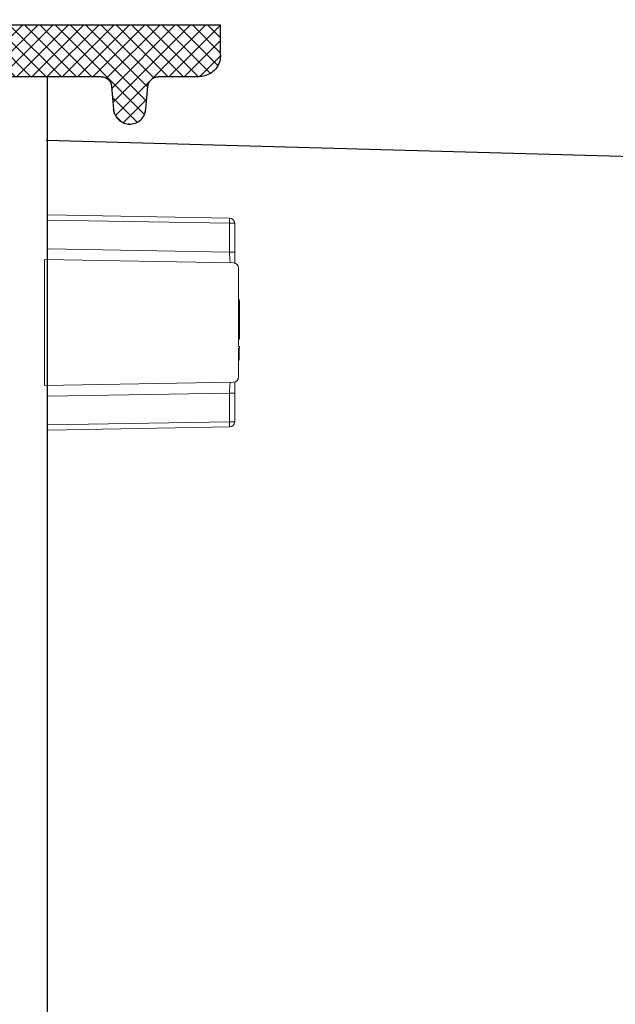
# Model space of a CAD drawing. Extents: x 0.5 to 10.9, y -0.4 to 7.5.
# Drawn here: x 2 to 2.1, y 5.1 to 5.4 of the extents above; entities that cross this region are included whole.
import ezdxf

# ---------------------------------------------------------------- set-up
doc = ezdxf.new("R2010")
doc.units = 0
doc.header["$LTSCALE"] = 0.5
doc.header["$MEASUREMENT"] = 0
doc.layers.get('0').update_dxf_attribs({"linetype": 'CONTINUOUS'})
doc.layers.add('GROUND', color=32, linetype='CONTINUOUS')
doc.layers.add('OSI-LID', color=3, linetype='CONTINUOUS')

msp = doc.modelspace()

# ---------------------------------------------------------------- hatches: boundary and pattern name
at = {"layer": 'OSI-LID'}
h = msp.add_hatch(dxfattribs=at)
h.set_pattern_fill('ANSI37', color=256, scale=0.02083333333333333, angle=2.8e-322, style=0)
h.set_pattern_definition([(45, (0.5330281698811561, 4.729071031319615), (-0.001841423909339967, 0.001841423909339967), []), (135, (0.5330281698811561, 4.729071031319615), (-0.001841423909339967, -0.001841423909339967), [])])
edge = h.paths.add_edge_path(flags=0)
edge.add_spline(control_points=[(1.918076325059733, 5.359016191357458), (1.918343527313787, 5.359016191357458), (1.918611080507972, 5.359002447029722), (1.918876876221397, 5.358975066684597), (1.919746678528572, 5.358885465964356), (1.920613006254484, 5.358644456950769), (1.921404118407288, 5.358271997685446), (1.922195230508887, 5.357899538444228), (1.922932946901263, 5.357385356075868), (1.923556176918122, 5.356772030232818), (1.924179406793108, 5.356158704529387), (1.924705339798805, 5.355429319107039), (1.925090423137121, 5.354644274701851), (1.92547550636391, 5.353859230524026), (1.925730361077619, 5.352996874900501), (1.925833882617734, 5.352128619901423), (1.925859699881727, 5.351912085559899), (1.925876457754036, 5.351694278833218), (1.92588406821967, 5.351476343675447)], knot_values=[0.007510257744889663, 0.007510257744889663, 0.007510257744889663, 0.007510257744889663, 0.00799555589343439, 0.00799555589343439, 0.00799555589343439, 0.00959466802022708, 0.00959466802022708, 0.00959466802022708, 0.01119378004777093, 0.01119378004777093, 0.01119378004777093, 0.01279289170981053, 0.01279289170981053, 0.01279289170981053, 0.01439200290233583, 0.01439200290233583, 0.01439200290233583, 0.0147858890237696, 0.0147858890237696, 0.0147858890237696, 0.0147858890237696], weights=[1, 1, 1, 1, 1, 1, 1, 1, 1, 1, 1, 1, 1, 1, 1, 1, 1, 1, 1], degree=3, periodic=0)
edge.add_spline(control_points=[(1.92588406821967, 5.351476343675447), (1.926253115914619, 5.340908203498797), (1.926622163609295, 5.330340063322137), (1.926991211303701, 5.319771923145465)], knot_values=[2.001219089509137e-07, 2.001219089509137e-07, 2.001219089509137e-07, 2.001219089509137e-07, 0.01933899555551118, 0.01933899555551118, 0.01933899555551118, 0.01933899555551118], weights=[1, 1, 1, 1], degree=3, periodic=0)
edge.add_spline(control_points=[(1.926991211303701, 5.319771923145465), (1.926996286218273, 5.319626596648698), (1.927007462465728, 5.319481355783951), (1.927024681317278, 5.31933696376003), (1.927093707828906, 5.318758128540374), (1.927263623041057, 5.31818322835572), (1.927520356180278, 5.317659870957712), (1.927777089391924, 5.317136513412056), (1.928127721601715, 5.316650263825785), (1.928543216766307, 5.316241388746132), (1.928958712017771, 5.315832513580988), (1.929450530128534, 5.315489735664512), (1.92997794339518, 5.315241440576305), (1.930505356685753, 5.314993145476828), (1.931082911849295, 5.314832484924301), (1.931662781283205, 5.314772763277322), (1.931839942622585, 5.314754517157851), (1.932018274898425, 5.314745358024126), (1.932196373357282, 5.314745358024126)], knot_values=[0.0001532839601333464, 0.0001532839601333464, 0.0001532839601333464, 0.0001532839601333464, 0.0004191414301262704, 0.0004191414301262704, 0.0004191414301262704, 0.001498206400672022, 0.001498206400672022, 0.001498206400672022, 0.002577271679683067, 0.002577271679683067, 0.002577271679683067, 0.003656337184877585, 0.003656337184877585, 0.003656337184877585, 0.004735402735957581, 0.004735402735957581, 0.004735402735957581, 0.005062810014296176, 0.005062810014296176, 0.005062810014296176, 0.005062810014296176], weights=[1, 1, 1, 1, 1, 1, 1, 1, 1, 1, 1, 1, 1, 1, 1, 1, 1, 1, 1], degree=3, periodic=0)
edge.add_line((1.932196373357282, 5.314745358024126), (1.96031932731483, 5.314745358024126))
edge.add_spline(control_points=[(1.960319327314831, 5.314745358024126), (1.960473207518419, 5.314745358024126), (1.960627238612531, 5.31475219100691), (1.96078051436276, 5.314765816771011), (1.961361161099443, 5.314817434560831), (1.961940903426349, 5.314970013676101), (1.962471732644286, 5.315210918990347), (1.963002561733575, 5.315451824246209), (1.96349911865163, 5.315787700120145), (1.9639202833119, 5.316190732616695), (1.964341447912268, 5.316593765055925), (1.964698836509193, 5.317075070227391), (1.964962853588375, 5.317594791065511), (1.965194354947119, 5.318050504311664), (1.965359776518188, 5.318545895914603), (1.965448535636607, 5.319049273765444)], knot_values=[0.00458883008656629, 0.00458883008656629, 0.00458883008656629, 0.00458883008656629, 0.004870980994448393, 0.004870980994448393, 0.004870980994448393, 0.005948156690013622, 0.005948156690013622, 0.005948156690013622, 0.007025332120889924, 0.007025332120889924, 0.007025332120889924, 0.008102507399241891, 0.008102507399241891, 0.008102507399241891, 0.009046813280399973, 0.009046813280399973, 0.009046813280399973, 0.009046813280399973], weights=[1, 1, 1, 1, 1, 1, 1, 1, 1, 1, 1, 1, 1, 1, 1, 1], degree=3, periodic=0)
edge.add_spline(control_points=[(1.965448535636607, 5.319049273765444), (1.967544652631563, 5.330936941047863), (1.969640769619936, 5.342824608331444), (1.971736886601981, 5.354712275616141)], knot_values=[2.030853238839255e-07, 2.030853238839255e-07, 2.030853238839255e-07, 2.030853238839255e-07, 0.02207574627715495, 0.02207574627715495, 0.02207574627715495, 0.02207574627715495], weights=[1, 1, 1, 1], degree=3, periodic=0)
edge.add_spline(control_points=[(1.971736886601981, 5.354712275616141), (1.971825645720354, 5.355215653469932), (1.971991067291782, 5.355711045075873), (1.97222256865135, 5.356166758324857), (1.972486585731303, 5.356686479165877), (1.97284397432956, 5.357167784340234), (1.97326513893201, 5.357570816781534), (1.973686303593265, 5.357973849279102), (1.974182860512986, 5.358309725153779), (1.974713689604368, 5.358550630408452), (1.975244518819274, 5.358791535719183), (1.97582426114321, 5.358944114830759), (1.976404907876148, 5.358995732615195), (1.976558183606691, 5.359009358376213), (1.976712214680873, 5.359016191357458), (1.97686609486458, 5.359016191357458)], knot_values=[0.00013150006124461, 0.00013150006124461, 0.00013150006124461, 0.00013150006124461, 0.001066073975668068, 0.001066073975668068, 0.001066073975668068, 0.002132147941660793, 0.002132147941660793, 0.002132147941660793, 0.003198222055951223, 0.003198222055951223, 0.003198222055951223, 0.004264296421933372, 0.004264296421933372, 0.004264296421933372, 0.00454353945952298, 0.00454353945952298, 0.00454353945952298, 0.00454353945952298], weights=[1, 1, 1, 1, 1, 1, 1, 1, 1, 1, 1, 1, 1, 1, 1, 1], degree=3, periodic=0)
edge.add_line((1.97686609486458, 5.359016191357458), (2.000859510550164, 5.359016191357458))
edge.add_spline(control_points=[(2.000859510550164, 5.359016191357458), (2.000996043147005, 5.359016191357458), (2.001132995984648, 5.359005387549905), (2.001267839760381, 5.35898397946389), (2.001555702810823, 5.358938277710799), (2.001839645196718, 5.358842245723791), (2.002096153520551, 5.358703835948671), (2.002352661828333, 5.358565426182215), (2.002588810894661, 5.358380821118981), (2.002785045099852, 5.358165307982201), (2.002981279271225, 5.357949794882559), (2.003143010976949, 5.357697429600424), (2.003256847130984, 5.357429110618302), (2.003362856792368, 5.357179239172122), (2.003430111511623, 5.356909389058739), (2.003453768126462, 5.356638992770865)], knot_values=[0.002416504217962278, 0.002416504217962278, 0.002416504217962278, 0.002416504217962278, 0.002665185353113697, 0.002665185353113697, 0.002665185353113697, 0.003198222633943148, 0.003198222633943148, 0.003198222633943148, 0.003731259882267183, 0.003731259882267183, 0.003731259882267183, 0.004264297038228611, 0.004264297038228611, 0.004264297038228611, 0.004761539027623668, 0.004761539027623668, 0.004761539027623668, 0.004761539027623668], weights=[1, 1, 1, 1, 1, 1, 1, 1, 1, 1, 1, 1, 1, 1, 1, 1], degree=3, periodic=0)
edge.add_spline(control_points=[(2.003453768126462, 5.356638992770865), (2.00361404143267, 5.354807060884593), (2.003774314738848, 5.352975128998319), (2.003934588044995, 5.351143197112043)], knot_values=[2.007639678719088e-07, 2.007639678719088e-07, 2.007639678719088e-07, 2.007639678719088e-07, 0.003363235164169242, 0.003363235164169242, 0.003363235164169242, 0.003363235164169242], weights=[1, 1, 1, 1], degree=3, periodic=0)
edge.add_spline(control_points=[(2.003934588044995, 5.351143197112043), (2.00396764452546, 5.350765359890959), (2.004057091614737, 5.35038850386729), (2.0041973555102, 5.350036112414262), (2.004359470936137, 5.349628822353507), (2.004594141257588, 5.349243904979049), (2.004881933316042, 5.348913235452171), (2.005169725404677, 5.348582565890617), (2.005518576899394, 5.34829702391476), (2.005899599258829, 5.348080255358854), (2.006280621695616, 5.347863486758939), (2.006704324076551, 5.347709512862073), (2.007135619432372, 5.347631084300337), (2.007566914864313, 5.347552655724758), (2.008017698933298, 5.347547609354343), (2.008450642019792, 5.347616363081054), (2.008883585137738, 5.347685116812757), (2.009310628377371, 5.347829566966197), (2.009696408094836, 5.348037751568397), (2.010082187788463, 5.348245936157729), (2.010437344247244, 5.348523597178476), (2.010732466791641, 5.34884774140415), (2.011027589286506, 5.349171885575423), (2.01127081773139, 5.349551453235714), (2.011442010253838, 5.349955012216537), (2.011601411627115, 5.35033077544978), (2.011702539998812, 5.350736575372734), (2.011738114798611, 5.351143197112043)], knot_values=[0.0001082414996480894, 0.0001082414996480894, 0.0001082414996480894, 0.0001082414996480894, 0.0008016876130941531, 0.0008016876130941531, 0.0008016876130941531, 0.001603375220875851, 0.001603375220875851, 0.001603375220875851, 0.00240506291196156, 0.00240506291196156, 0.00240506291196156, 0.003206750767782692, 0.003206750767782692, 0.003206750767782692, 0.004008438768122241, 0.004008438768122241, 0.004008438768122241, 0.004810126829416617, 0.004810126829416617, 0.004810126829416617, 0.005611814842407636, 0.005611814842407636, 0.005611814842407636, 0.006413502720086938, 0.006413502720086938, 0.006413502720086938, 0.007161249474889906, 0.007161249474889906, 0.007161249474889906, 0.007161249474889906], weights=[1, 1, 1, 1, 1, 1, 1, 1, 1, 1, 1, 1, 1, 1, 1, 1, 1, 1, 1, 1, 1, 1, 1, 1, 1, 1, 1, 1], degree=3, periodic=0)
edge.add_spline(control_points=[(2.011738114798611, 5.351143197112043), (2.011898388103759, 5.352975128998315), (2.012058661408879, 5.354807060884587), (2.012218934713967, 5.356638992770865)], knot_values=[2.007639677913798e-07, 2.007639677913798e-07, 2.007639677913798e-07, 2.007639677913798e-07, 0.00336323516400068, 0.00336323516400068, 0.00336323516400068, 0.00336323516400068], weights=[1, 1, 1, 1], degree=3, periodic=0)
edge.add_spline(control_points=[(2.012218934713967, 5.356638992770865), (2.012240910593896, 5.356890178176625), (2.012300369183858, 5.357140711034997), (2.012393606433303, 5.357374984086546), (2.012501384502759, 5.357645793203837), (2.012657404487921, 5.357901728903228), (2.012848746301376, 5.358121597047091), (2.01304008813424, 5.358341465213256), (2.013272029244494, 5.358531330051081), (2.013525362489613, 5.358675468784298), (2.013778695784595, 5.358819607545886), (2.014060408466054, 5.358921995709357), (2.014347171790256, 5.358974154474989), (2.014500624944738, 5.359002065739942), (2.014657221406214, 5.359016191357458), (2.014813192266736, 5.359016191357458)], knot_values=[7.20356555721784e-05, 7.20356555721784e-05, 7.20356555721784e-05, 7.20356555721784e-05, 0.0005330369791060294, 0.0005330369791060294, 0.0005330369791060294, 0.001066073954796401, 0.001066073954796401, 0.001066073954796401, 0.001599110984055497, 0.001599110984055497, 0.001599110984055497, 0.002132148119496849, 0.002132148119496849, 0.002132148119496849, 0.002416504204041453, 0.002416504204041453, 0.002416504204041453, 0.002416504204041453], weights=[1, 1, 1, 1, 1, 1, 1, 1, 1, 1, 1, 1, 1, 1, 1, 1], degree=3, periodic=0)
edge.add_line((2.014813192266736, 5.359016191357458), (2.02457912781333, 5.359016191357458))
edge.add_spline(control_points=[(2.024579127813329, 5.359016191357458), (2.025048871090686, 5.359016191357458), (2.025522853507468, 5.359080909528389), (2.025975402014982, 5.359206840441862), (2.026537000316953, 5.359363116699543), (2.027079362086663, 5.359618508847808), (2.027557574120134, 5.35995186777229), (2.028035786069339, 5.360285226638029), (2.028463037974671, 5.360705746698674), (2.028803948919947, 5.361178604530497), (2.0291448598397, 5.361651462326925), (2.029408832552068, 5.362189699885446), (2.029574007352629, 5.362748745533056), (2.029714844988835, 5.363225420348289), (2.029787462150765, 5.363727479301264), (2.029787462150765, 5.364224524690792)], knot_values=[0.005163369322082126, 0.005163369322082126, 0.005163369322082126, 0.005163369322082126, 0.006029739771151872, 0.006029739771151872, 0.006029739771151872, 0.007105462988079428, 0.007105462988079428, 0.007105462988079428, 0.008181186013700707, 0.008181186013700707, 0.008181186013700707, 0.009256908960202394, 0.009256908960202394, 0.009256908960202394, 0.01017384529504302, 0.01017384529504302, 0.01017384529504302, 0.01017384529504302], weights=[1, 1, 1, 1, 1, 1, 1, 1, 1, 1, 1, 1, 1, 1, 1, 1], degree=3, periodic=0)
edge.add_line((2.029787462150765, 5.364224524690792), (2.029787462150765, 5.371512024690793))
edge.add_line((2.029787462150765, 5.371512024690793), (1.633953848099473, 5.371512024690793))
edge.add_line((1.633953848099472, 5.371512024690793), (1.620981412316501, 5.371512024690793))
edge.add_line((1.620981412316501, 5.371512024690793), (1.620981412316501, 5.372762024690793))
edge.add_line((1.620981412316501, 5.372762024690793), (1.616989771014171, 5.372762024690793))
edge.add_line((1.61698977101417, 5.372762024690793), (1.61698977101417, 5.371512024690793))
edge.add_line((1.61698977101417, 5.371512024690793), (1.61312045074256, 5.371512024690792))
edge.add_line((1.61312045074256, 5.371512024690793), (1.363121347070097, 5.371512024690793))
edge.add_line((1.363121347070098, 5.371512024690793), (1.359209915152736, 5.371512024690793))
edge.add_line((1.359209915152736, 5.371512024690791), (1.359209915152736, 5.372762024690791))
edge.add_line((1.359209915152736, 5.372762024690791), (1.358574804650153, 5.372762024690791))
edge.add_line((1.358574804650154, 5.372762024690791), (1.358574804650153, 5.371512024690792))
edge.add_line((1.358574804650154, 5.371512024690791), (1.349809349781528, 5.371512024690791))
edge.add_line((1.349809349781527, 5.371512024690791), (1.349809349781528, 5.372762024690791))
edge.add_line((1.349809349781529, 5.372762024690791), (1.347862155976677, 5.372762024690791))
edge.add_line((1.347862155976676, 5.372762024690791), (1.347862155976676, 5.371512024690792))
edge.add_line((1.347862155976676, 5.371512024690791), (1.342287949713186, 5.371512024690791))
edge.add_line((1.342287949713187, 5.371512024690793), (0.9464543356618962, 5.371512024690793))
edge.add_line((0.9464543356618957, 5.371512024690793), (0.9464543356618953, 5.364224524690792))
edge.add_spline(control_points=[(0.9464543356618957, 5.364224524690792), (0.9464543356618957, 5.363955081943475), (0.9464753703867519, 5.3636848316212), (0.9465170615502156, 5.36341863387333), (0.9466072599249333, 5.362842717966535), (0.9467981349395913, 5.362274432707506), (0.9470738801360419, 5.361760838056897), (0.9473496253841542, 5.361247243310059), (0.9477178462425986, 5.360774173608819), (0.9481480501566786, 5.360380804064819), (0.9485782541294014, 5.359987434467198), (0.9490823067351268, 5.359662915423923), (0.9496184671377819, 5.359434120491494), (0.9501546275537898, 5.359205325553368), (0.9507376837372856, 5.359065944281149), (0.9513193525475092, 5.359027518890887), (0.9514336049444267, 5.359019971309062), (0.951548168574913, 5.359016191357458), (0.9516626699993278, 5.359016191357458)], knot_values=[0.0001585204053308017, 0.0001585204053308017, 0.0001585204053308017, 0.0001585204053308017, 0.0006511228057247045, 0.0006511228057247045, 0.0006511228057247045, 0.001726845960992239, 0.001726845960992239, 0.001726845960992239, 0.002802569320375582, 0.002802569320375582, 0.002802569320375582, 0.003878292826691118, 0.003878292826691118, 0.003878292826691118, 0.004954016357642309, 0.004954016357642309, 0.004954016357642309, 0.005163369312807918, 0.005163369312807918, 0.005163369312807918, 0.005163369312807918], weights=[1, 1, 1, 1, 1, 1, 1, 1, 1, 1, 1, 1, 1, 1, 1, 1, 1, 1, 1], degree=3, periodic=0)
edge.add_line((0.9516626699993278, 5.359016191357458), (0.9614286055459225, 5.359016191357458))
edge.add_spline(control_points=[(0.9614286055459225, 5.359016191357458), (0.9615651381483001, 5.359016191357458), (0.9617020909915457, 5.359005387548779), (0.9618369347725366, 5.358983979460586), (0.9621247978161236, 5.358938277705715), (0.9624087401946912, 5.358842245718249), (0.9626652485117972, 5.358703835944331), (0.9629217568145663, 5.358565426178147), (0.9631579058759012, 5.358380821116366), (0.9633541400771648, 5.358165307982151), (0.9635503742464646, 5.357949794883037), (0.9637121059503198, 5.357697429602048), (0.963825942103302, 5.357429110621421), (0.9639319517647422, 5.357179239174178), (0.9639992064839298, 5.356909389059751), (0.9640228630986911, 5.356638992770865)], knot_values=[0.002416504201936035, 0.002416504201936035, 0.002416504201936035, 0.002416504201936035, 0.00266518534722348, 0.00266518534722348, 0.00266518534722348, 0.003198222615974722, 0.003198222615974722, 0.003198222615974722, 0.003731259855797022, 0.003731259855797022, 0.003731259855797022, 0.004264297008354084, 0.004264297008354084, 0.004264297008354084, 0.004761538999549691, 0.004761538999549691, 0.004761538999549691, 0.004761538999549691], weights=[1, 1, 1, 1, 1, 1, 1, 1, 1, 1, 1, 1, 1, 1, 1, 1], degree=3, periodic=0)
edge.add_spline(control_points=[(0.9640228630986911, 5.356638992770865), (0.964183136403781, 5.354807060884587), (0.9643434097088992, 5.352975128998315), (0.9645036830140459, 5.351143197112043)], knot_values=[2.00763967793108e-07, 2.00763967793108e-07, 2.00763967793108e-07, 2.00763967793108e-07, 0.003363235164000684, 0.003363235164000684, 0.003363235164000684, 0.003363235164000684], weights=[1, 1, 1, 1], degree=3, periodic=0)
edge.add_spline(control_points=[(0.9645036830140459, 5.351143197112043), (0.964536739494438, 5.350765359889419), (0.9646261865837467, 5.350388503864162), (0.9647664504795195, 5.350036112409613), (0.9649285659057529, 5.349628822347261), (0.9651632362279035, 5.349243904971194), (0.9654510282876245, 5.348913235443305), (0.9657388203764015, 5.348582565882031), (0.9660876718714899, 5.348297023906619), (0.9664686942313381, 5.348080255351677), (0.9668497166666352, 5.347863486753809), (0.9672734190457408, 5.347709512858863), (0.9677047143994706, 5.347631084298554), (0.968136009829303, 5.347552655724405), (0.9685867938957742, 5.347547609354912), (0.9690197369799254, 5.347616363081519), (0.9694526800976693, 5.347685116813459), (0.9698797233370211, 5.347829566966794), (0.9702655030545948, 5.348037751568448), (0.9706512827503744, 5.348245936158341), (0.9710064392113136, 5.348523597179909), (0.9713015617576186, 5.348847741406768), (0.9715966842545871, 5.349171885579439), (0.9718399127013075, 5.349551453241688), (0.9720111052246221, 5.349955012224806), (0.9721705065967168, 5.350330775455495), (0.9722716349678873, 5.350736575375556), (0.9723072097676635, 5.351143197112043)], knot_values=[0.0001082414996483158, 0.0001082414996483158, 0.0001082414996483158, 0.0001082414996483158, 0.0008016876158909484, 0.0008016876158909484, 0.0008016876158909484, 0.00160337522667383, 0.00160337522667383, 0.00160337522667383, 0.002405062917620664, 0.002405062917620664, 0.002405062917620664, 0.00320675076917677, 0.00320675076917677, 0.00320675076917677, 0.004008438765130598, 0.004008438765130598, 0.004008438765130598, 0.004810126826037269, 0.004810126826037269, 0.004810126826037269, 0.005611814843000199, 0.005611814843000199, 0.005611814843000199, 0.006413502725274908, 0.006413502725274908, 0.006413502725274908, 0.007161249474851706, 0.007161249474851706, 0.007161249474851706, 0.007161249474851706], weights=[1, 1, 1, 1, 1, 1, 1, 1, 1, 1, 1, 1, 1, 1, 1, 1, 1, 1, 1, 1, 1, 1, 1, 1, 1, 1, 1, 1], degree=3, periodic=0)
edge.add_spline(control_points=[(0.9723072097676635, 5.351143197112043), (0.9724674830738103, 5.352975128998319), (0.972627756379989, 5.354807060884593), (0.9727880296861962, 5.356638992770865)], knot_values=[2.007639678580845e-07, 2.007639678580845e-07, 2.007639678580845e-07, 2.007639678580845e-07, 0.003363235164169238, 0.003363235164169238, 0.003363235164169238, 0.003363235164169238], weights=[1, 1, 1, 1], degree=3, periodic=0)
edge.add_spline(control_points=[(0.9727880296861962, 5.356638992770865), (0.9728100055661457, 5.356890178175084), (0.9728694641559343, 5.357140711031883), (0.9729627014049527, 5.35737498408195), (0.9730704794739911, 5.357645793197722), (0.973226499458427, 5.357901728895611), (0.9734178412707539, 5.358121597038384), (0.9736091831030471, 5.358341465204102), (0.9738411242124396, 5.358531330041627), (0.9740944574564949, 5.358675468775278), (0.974347790752299, 5.358819607538372), (0.9746295034346097, 5.358921995703426), (0.9749162667599105, 5.358974154471154), (0.9750697199228533, 5.359002065738659), (0.9752263163931918, 5.359016191357458), (0.9753822872624944, 5.359016191357458)], knot_values=[7.203565557372432e-05, 7.203565557372432e-05, 7.203565557372432e-05, 7.203565557372432e-05, 0.0005330369762989636, 0.0005330369762989636, 0.0005330369762989636, 0.001066073949086631, 0.001066073949086631, 0.001066073949086631, 0.001599110976972464, 0.001599110976972464, 0.001599110976972464, 0.002132148115024142, 0.002132148115024142, 0.002132148115024142, 0.002416504215680404, 0.002416504215680404, 0.002416504215680404, 0.002416504215680404], weights=[1, 1, 1, 1, 1, 1, 1, 1, 1, 1, 1, 1, 1, 1, 1, 1], degree=3, periodic=0)
edge.add_line((0.9753822872624944, 5.359016191357458), (0.9993757029480794, 5.359016191357458))
edge.add_spline(control_points=[(0.999375702948079, 5.359016191357458), (0.9998063707835705, 5.359016191357458), (1.000240312798788, 5.35896194969683), (1.000657729840734, 5.358855941217829), (1.001222730716229, 5.358712451907556), (1.001770749664939, 5.358469435557314), (1.002256404983248, 5.358147016446109), (1.002742060251993, 5.357824597367808), (1.003178746877932, 5.357413882824151), (1.003530302620948, 5.356948884263222), (1.003881858289947, 5.356483885800191), (1.004157979453067, 5.355951778106062), (1.00433580036988, 5.355396625261729), (1.004407478922172, 5.355172846457211), (1.004464107659905, 5.3549436839964), (1.004504911210679, 5.354712275616141)], knot_values=[0.004543539449112222, 0.004543539449112222, 0.004543539449112222, 0.004543539449112222, 0.005330370965456444, 0.005330370965456444, 0.005330370965456444, 0.006396445570687482, 0.006396445570687482, 0.006396445570687482, 0.007462520068405458, 0.007462520068405458, 0.007462520068405458, 0.008528594339883523, 0.008528594339883523, 0.008528594339883523, 0.008953800542238667, 0.008953800542238667, 0.008953800542238667, 0.008953800542238667], weights=[1, 1, 1, 1, 1, 1, 1, 1, 1, 1, 1, 1, 1, 1, 1, 1], degree=3, periodic=0)
edge.add_spline(control_points=[(1.004504911210679, 5.354712275616141), (1.006601028192723, 5.342824608331444), (1.008697145181095, 5.330936941047863), (1.010793262176051, 5.319049273765444)], knot_values=[2.030853238104657e-07, 2.030853238104657e-07, 2.030853238104657e-07, 2.030853238104657e-07, 0.02207574627715491, 0.02207574627715491, 0.02207574627715491, 0.02207574627715491], weights=[1, 1, 1, 1], degree=3, periodic=0)
edge.add_spline(control_points=[(1.010793262176051, 5.319049273765444), (1.01083406572568, 5.318817865393157), (1.010890694461271, 5.318588702940211), (1.010962373010489, 5.318364924143163), (1.011140193926188, 5.317809771297041), (1.011416315089356, 5.317277663601102), (1.011767870758973, 5.316812665136828), (1.012119426507311, 5.316347666568433), (1.01255611314156, 5.315936952019186), (1.013041768419292, 5.315614532937854), (1.013527423753862, 5.31529211381879), (1.014075442721833, 5.315049097465321), (1.014640443616022, 5.314905608155977), (1.01505786065518, 5.314799599681878), (1.015491802666247, 5.314745358024126), (1.015922470497827, 5.314745358024126)], knot_values=[0.0001326437025729247, 0.0001326437025729247, 0.0001326437025729247, 0.0001326437025729247, 0.000562277677784016, 0.000562277677784016, 0.000562277677784016, 0.001639453272883061, 0.001639453272883061, 0.001639453272883061, 0.002716629111277824, 0.002716629111277824, 0.002716629111277824, 0.003793805074619581, 0.003793805074619581, 0.003793805074619581, 0.004588830074194746, 0.004588830074194746, 0.004588830074194746, 0.004588830074194746], weights=[1, 1, 1, 1, 1, 1, 1, 1, 1, 1, 1, 1, 1, 1, 1, 1], degree=3, periodic=0)
edge.add_line((1.015922470497827, 5.314745358024126), (1.044045424455375, 5.314745358024126))
edge.add_spline(control_points=[(1.044045424455376, 5.314745358024126), (1.04445202317997, 5.314745358024126), (1.044861380777952, 5.314793626028118), (1.045256828535683, 5.314888196603601), (1.045823778018917, 5.315023781488964), (1.046375137162547, 5.315259120796501), (1.046865247691969, 5.315574726003414), (1.047355358087071, 5.31589033112383), (1.047797737742092, 5.316294906874374), (1.048155753007398, 5.316754950199757), (1.048513768226865, 5.317214993466239), (1.048797293573045, 5.317743192849985), (1.048982850174733, 5.318295807952905), (1.049142028200407, 5.318769863740956), (1.049233134433686, 5.319272161243047), (1.049250586508958, 5.319771923145465)], knot_values=[0.005062809998223504, 0.005062809998223504, 0.005062809998223504, 0.005062809998223504, 0.005814468144529261, 0.005814468144529261, 0.005814468144529261, 0.006893533275504199, 0.006893533275504199, 0.006893533275504199, 0.007972598107551307, 0.007972598107551307, 0.007972598107551307, 0.009051662803265402, 0.009051662803265402, 0.009051662803265402, 0.009977058333463391, 0.009977058333463391, 0.009977058333463391, 0.009977058333463391], weights=[1, 1, 1, 1, 1, 1, 1, 1, 1, 1, 1, 1, 1, 1, 1, 1], degree=3, periodic=0)
edge.add_spline(control_points=[(1.049250586508958, 5.319771923145465), (1.049619634203363, 5.330340063322137), (1.049988681898039, 5.340908203498797), (1.050357729592989, 5.351476343675447)], knot_values=[2.001219089499452e-07, 2.001219089499452e-07, 2.001219089499452e-07, 2.001219089499452e-07, 0.01933899555551117, 0.01933899555551117, 0.01933899555551117, 0.01933899555551117], weights=[1, 1, 1, 1], degree=3, periodic=0)
edge.add_spline(control_points=[(1.050357729592989, 5.351476343675447), (1.05038390959445, 5.352226040609114), (1.050520587119337, 5.352979542013994), (1.050759386315843, 5.353690671980015), (1.051037738624121, 5.354519588787207), (1.051463043279817, 5.355311878929873), (1.052000080598514, 5.356001932550324), (1.05253711798507, 5.356691986257966), (1.053200700208414, 5.357298835946093), (1.053935875738551, 5.357772228187134), (1.054671051472129, 5.358245620559174), (1.055498097597646, 5.358598612153637), (1.056348526090449, 5.358801971627898), (1.056941647917549, 5.358943802415496), (1.057555628941701, 5.359016191357458), (1.058165472752927, 5.359016191357458)], knot_values=[0.0002276294464823948, 0.0002276294464823948, 0.0002276294464823948, 0.0002276294464823948, 0.001599110800842239, 0.001599110800842239, 0.001599110800842239, 0.003198221589229197, 0.003198221589229197, 0.003198221589229197, 0.004797332576810383, 0.004797332576810383, 0.004797332576810383, 0.006396444011316969, 0.006396444011316969, 0.006396444011316969, 0.007510257709912894, 0.007510257709912894, 0.007510257709912894, 0.007510257709912894], weights=[1, 1, 1, 1, 1, 1, 1, 1, 1, 1, 1, 1, 1, 1, 1, 1], degree=3, periodic=0)
edge.add_line((1.058165472752927, 5.359016191357458), (1.918076325059731, 5.359016191357458))
edge = h.paths.add_edge_path(flags=0)
edge.add_line((1.959339215282771, 5.31734952469079), (1.932685932344643, 5.317349524690792))
edge.add_spline(control_points=[(1.932685932344643, 5.317349524690792), (1.932628736414848, 5.317349524690792), (1.932571509471178, 5.317351411047083), (1.932514437697993, 5.317355177622527), (1.932223602030604, 5.317374371953136), (1.93193206948829, 5.317444044188818), (1.931663982010591, 5.317558424746844), (1.931395894540415, 5.317672805301656), (1.931143857948438, 5.31783504893516), (1.930928743509345, 5.318031720186434), (1.93071362911228, 5.318228391399288), (1.93052950373146, 5.318464914654291), (1.930391614888599, 5.318721703354985), (1.930253726084022, 5.318978491984385), (1.930158270647592, 5.319262628598258), (1.930113153297022, 5.319550583711591), (1.930092290872707, 5.319683735186178), (1.930081764935476, 5.319818915410298), (1.930081764935476, 5.319953691357458)], knot_values=[0.002561547399178827, 0.002561547399178827, 0.002561547399178827, 0.002561547399178827, 0.00266518523889155, 0.00266518523889155, 0.00266518523889155, 0.003198222588511273, 0.003198222588511273, 0.003198222588511273, 0.003731259924815334, 0.003731259924815334, 0.003731259924815334, 0.004264297156874601, 0.004264297156874601, 0.004264297156874601, 0.004797334239098486, 0.004797334239098486, 0.004797334239098486, 0.005041526441853808, 0.005041526441853808, 0.005041526441853808, 0.005041526441853808], weights=[1, 1, 1, 1, 1, 1, 1, 1, 1, 1, 1, 1, 1, 1, 1, 1, 1, 1, 1], degree=3, periodic=0)
edge.add_line((1.930081764935476, 5.319953691357458), (1.930081764935476, 5.359016191357458))
edge.add_line((1.930081764935476, 5.359016191357458), (1.968871330458994, 5.359016191357458))
edge.add_spline(control_points=[(1.968871330458995, 5.359016191357458), (1.966548826797279, 5.345844621757374), (1.964226323127654, 5.332673052158684), (1.961903819449763, 5.319501482561451)], knot_values=[2.030853238827038e-07, 2.030853238827038e-07, 2.030853238827038e-07, 2.030853238827038e-07, 0.02445996854412877, 0.02445996854412877, 0.02445996854412877, 0.02445996854412877], weights=[1, 1, 1, 1], degree=3, periodic=0)
edge.add_spline(control_points=[(1.961903819449763, 5.319501482561451), (1.961859449365456, 5.319249847371777), (1.961776764864378, 5.319002204093223), (1.961661053375142, 5.318774388763796), (1.961529061350014, 5.318514519956606), (1.961350382345593, 5.31827385601583), (1.961139812852586, 5.318072326414377), (1.960929243329122, 5.317870796783778), (1.960680975542996, 5.317702843068787), (1.960415568653591, 5.317582373573579), (1.960150161699126, 5.317461904048843), (1.959860295383532, 5.31738559606938), (1.959569973654929, 5.31735976872401), (1.959493281317723, 5.317352946088), (1.959416210496574, 5.317349524690792), (1.959339215282771, 5.317349524690792)], knot_values=[6.585010694796226e-05, 6.585010694796226e-05, 6.585010694796226e-05, 6.585010694796226e-05, 0.0005330369843896835, 0.0005330369843896835, 0.0005330369843896835, 0.001066073963776761, 0.001066073963776761, 0.001066073963776761, 0.001599111019931009, 0.001599111019931009, 0.001599111019931009, 0.002132148208578718, 0.002132148208578718, 0.002132148208578718, 0.002271870310985018, 0.002271870310985018, 0.002271870310985018, 0.002271870310985018], weights=[1, 1, 1, 1, 1, 1, 1, 1, 1, 1, 1, 1, 1, 1, 1, 1], degree=3, periodic=0)
edge = h.paths.add_edge_path(flags=0)
edge.add_line((1.046160032877181, 5.359016191357458), (1.046160032877181, 5.319953691357458))
edge.add_spline(control_points=[(1.046160032877181, 5.319953691357458), (1.046160032877181, 5.319705222870811), (1.046123740451261, 5.319454249224643), (1.046053352022302, 5.319215959363495), (1.045970782258728, 5.318936431353183), (1.045838812887506, 5.318667304271409), (1.045668372356696, 5.318430864638811), (1.045497931806525, 5.318194424979355), (1.045284319129944, 5.317984151480342), (1.0450452236856, 5.317817456962732), (1.044806128178013, 5.317650762401032), (1.044534955342737, 5.317523049202935), (1.044254161112757, 5.317444893339049), (1.044027838474692, 5.317381899020054), (1.043790791457907, 5.317349524690792), (1.043555865468015, 5.317349524690792)], knot_values=[7.878058958126341e-05, 7.878058958126341e-05, 7.878058958126341e-05, 7.878058958126341e-05, 0.0005330369294456627, 0.0005330369294456627, 0.0005330369294456627, 0.00106607385522515, 0.00106607385522515, 0.00106607385522515, 0.001599110840527555, 0.001599110840527555, 0.001599110840527555, 0.002132147968183858, 0.002132147968183858, 0.002132147968183858, 0.002561547402690835, 0.002561547402690835, 0.002561547402690835, 0.002561547402690835], weights=[1, 1, 1, 1, 1, 1, 1, 1, 1, 1, 1, 1, 1, 1, 1, 1], degree=3, periodic=0)
edge.add_line((1.043555865468015, 5.317349524690792), (1.016902582529888, 5.317349524690792))
edge.add_spline(control_points=[(1.016902582529889, 5.317349524690792), (1.016687303353757, 5.317349524690792), (1.016470388326203, 5.317376631522292), (1.016261729494836, 5.317429609024771), (1.015979224488097, 5.317501335726185), (1.015705207281924, 5.317622826489227), (1.01546236936932, 5.317784020616696), (1.015219531484776, 5.317945214725539), (1.015001175116341, 5.318150558124476), (1.014825382466151, 5.318383046238223), (1.014649589855562, 5.318615534299598), (1.014511512365836, 5.318881579373906), (1.014422584267873, 5.319159150146886), (1.014386721090514, 5.319271089681063), (1.014358389694987, 5.319385724173745), (1.014337978362896, 5.319501482561451)], knot_values=[0.002271870313889388, 0.002271870313889388, 0.002271870313889388, 0.002271870313889388, 0.002665185504409803, 0.002665185504409803, 0.002665185504409803, 0.003198222825097571, 0.003198222825097571, 0.003198222825097571, 0.003731260084777073, 0.003731260084777073, 0.003731260084777073, 0.004264297223356518, 0.004264297223356518, 0.004264297223356518, 0.004477000971459636, 0.004477000971459636, 0.004477000971459636, 0.004477000971459636], weights=[1, 1, 1, 1, 1, 1, 1, 1, 1, 1, 1, 1, 1, 1, 1, 1], degree=3, periodic=0)
edge.add_spline(control_points=[(1.014337978362896, 5.319501482561451), (1.012015474685004, 5.332673052158684), (1.009692971015379, 5.345844621757374), (1.007370467353663, 5.359016191357458)], knot_values=[2.03085323910038e-07, 2.03085323910038e-07, 2.03085323910038e-07, 2.03085323910038e-07, 0.02445996854412885, 0.02445996854412885, 0.02445996854412885, 0.02445996854412885], weights=[1, 1, 1, 1], degree=3, periodic=0)
edge.add_line((1.007370467353663, 5.359016191357458), (1.046160032877181, 5.359016191357458))

# ---------------------------------------------------------------- linework, layer by layer
at = {"color": 7, "linetype": 'Continuous', "lineweight": 25}
msp.add_line((1.988020229777913, 4.588704513451418), (1.988020229777913, 5.359016191676796), dxfattribs=at)
at = {"linetype": 'Continuous', "lineweight": 18}
for p, q in [((1.988120911401717, 5.325632972648809), (2.031961956739169, 5.324867724355923)), ((2.031961956739169, 5.323617914736978), (1.988120911401717, 5.324383163029864)), ((2.031961956739169, 5.316679827728726), (2.031961956739169, 5.323617914736978)), ((2.033190141231122, 5.323617914736978), (2.031961956739169, 5.323617914736978)), ((2.033190141231122, 5.316679827728726), (2.033190141231122, 5.323617914736978)), ((1.988120911401717, 5.317445076021612), (2.031961956739169, 5.316679827728726)), ((2.033190141231122, 5.316679827728726), (2.031961956739169, 5.316679827728726)), ((1.987229064021294, 5.314856873236074), (1.987229064021294, 5.284480418728815)), ((1.987229064021294, 5.314856873236074), (2.032875879529341, 5.314060105107615)), ((2.034104064021294, 5.293895056649111), (2.034104064021294, 5.312810295488669)), ((2.034104054647399, 5.304967732649111), (2.034312387980732, 5.304967732649111)), ((2.034104064021294, 5.305200721982445), (2.034280434677807, 5.305200721982445)), ((2.034104064021294, 5.305197880649112), (2.034282372221069, 5.305197880649112)), ((2.034104064021294, 5.305186515315778), (2.034284171101596, 5.305186515315778)), ((2.034104064021294, 5.305169467315778), (2.034285863932912, 5.305169467315778)), ((2.034104064021294, 5.305146736649111), (2.034287455474283, 5.305146736649111)), ((2.034104064021294, 5.305115481982445), (2.034288974072904, 5.305115481982444)), ((2.034104064021294, 5.305078544649112), (2.034290399013196, 5.305078544649112)), ((2.034104064021294, 5.305033083315778), (2.034291734693708, 5.305033083315778)), ((2.034104064021294, 5.304981939315778), (2.034292985368717, 5.304981939315778)), ((2.034280434677806, 5.305200721982445), (2.034282372221069, 5.305197880649112)), ((2.034282372221069, 5.305197880649112), (2.034284171101596, 5.305186515315778)), ((2.034284171101596, 5.305186515315778), (2.034285863932912, 5.305169467315778)), ((2.034285863932912, 5.305169467315778), (2.034287455474283, 5.305146736649111)), ((2.034287455474283, 5.305146736649111), (2.034288974072904, 5.305115481982444)), ((2.034288974072904, 5.305115481982444), (2.034290399013196, 5.305078544649112)), ((2.034290399013196, 5.305078544649112), (2.034291734693708, 5.305033083315778)), ((2.034291734693708, 5.305033083315778), (2.034292985368717, 5.304981939315778)), ((2.034312387980732, 5.304967732649111), (2.034312387980732, 5.295733399315778)), ((2.034104054647399, 5.295733399315778), (2.034312387980732, 5.295733399315778)), ((2.034104064021294, 5.295682255315778), (2.034175197572806, 5.295682255315778)), ((2.034104064021294, 5.295602697982445), (2.034168160567926, 5.295602697982445)), ((2.034104064021294, 5.295545871315777), (2.034160706071392, 5.295545871315777)), ((2.034104064021294, 5.295511775315778), (2.034152939894321, 5.295511775315778)), ((2.034104064021294, 5.295500409982445), (2.034144789395778, 5.295500409982445)), ((2.034152939894321, 5.295511775315778), (2.034144789395778, 5.295500409982445)), ((2.034160706071392, 5.295545871315777), (2.034152939894321, 5.295511775315778)), ((2.034168160567926, 5.295602697982445), (2.034160706071392, 5.295545871315777)), ((2.034175197572806, 5.295682255315778), (2.034168160567926, 5.295602697982445)), ((2.034312397354627, 5.293895056649111), (2.034104064021294, 5.293895056649111)), ((2.034104064021294, 5.293471697982445), (2.034312397354627, 5.293471697982445)), ((2.034104064021294, 5.28652699647622), (2.034104064021294, 5.293471697982445)), ((2.034282318471597, 5.293471697982445), (2.034282318471597, 5.290610475315778)), ((2.034312397354627, 5.293471697982445), (2.034312397354627, 5.293895056649111)), ((2.034104064021294, 5.290610475315778), (2.034282318471597, 5.290610475315778)), ((2.032875879529341, 5.285277186857274), (1.987229064021294, 5.284480418728815)), ((2.031961956739169, 5.282657464236163), (1.988120911401717, 5.281892215943277)), ((2.031961956739169, 5.275719377227912), (2.031961956739169, 5.282657464236163)), ((2.033190141231122, 5.282657464236163), (2.031961956739169, 5.282657464236163)), ((2.033190141231122, 5.275719377227912), (2.033190141231122, 5.282657464236163)), ((1.988120911401717, 5.274954128935025), (2.031961956739169, 5.275719377227912)), ((2.031961956739169, 5.275719377227912), (2.033190141231122, 5.275719377227912)), ((2.031961956739169, 5.274469567608966), (1.988120911401717, 5.27370431931608))]:
    msp.add_line(p, q, dxfattribs=at)
for centre, radius, start, end in [((2.031940141231122, 5.323617914736978), 0.001250000000000343, 0, 89.00000000000311), ((2.014052529402839, 5.32424281954645), 0.01792032626756985, 358.0016173802778, 1.998382619723031), ((2.042501932154973, 5.316137979056689), 0.01055389415093655, 177.0570770636188, 191.2847487022176), ((2.079290889293519, 5.316313317884205), 0.04609922682528753, 179.5443313610781, 182.8706913659314), ((2.032854064021294, 5.312810295488669), 0.001250000000000047, 0, 89.00000000000311), ((2.042427833625368, 5.283204716545315), 0.01048017481185162, 168.6649498712633, 182.9932243628967), ((2.032854064021294, 5.28652699647622), 0.00125000000000008, 270.9999999999993, 0), ((2.073252506797367, 5.283147968717739), 0.04006039196372334, 177.031851296707, 180.4924880933069), ((2.031940141231122, 5.275719377227912), 0.001250000000000343, 271.0000000000262, 0), ((2.014052529402843, 5.275094472418439), 0.01792032626756659, 358.0016173802774, 1.998382619723439)]:
    msp.add_arc(centre, radius, start, end, dxfattribs=at)
at = {"layer": 'GROUND'}
msp.add_lwpolyline([(1.987686711357963, 5.343646370513459), (3.28683079725286, 5.307522656390355)], dxfattribs=at)
at = {"layer": 'OSI-LID'}
for p, q in [((1.620981409919235, 5.371512024789142), (2.02978745846799, 5.371512024789142)), ((2.02978745846799, 5.364224524565245), (2.02978745846799, 5.371512024789142)), ((1.97686609204235, 5.359016191676796), (2.000859503757301, 5.359016191676796)), ((2.014813209229569, 5.359016191676796), (2.024579140857139, 5.359016191676796)), ((2.00345376267709, 5.356638992332849), (2.003934579344875, 5.351143197626294)), ((2.011738231418644, 5.351143197626294), (2.012219048086433, 5.356638992332849)), ((2.007836454270084, 5.347567889067452), (2.007540386579173, 5.347579096715759)), ((2.007836454270084, 5.347567889067452), (2.008101624540149, 5.347576878408052))]:
    msp.add_line(p, q, dxfattribs=at)
at = {"layer": 'OSI-LID', "flags": 128}
for points in [[(2.004153647925289, 5.350151449083057), (2.004064524510405, 5.350429641980462), (2.003934677121524, 5.351143197626294)], [(2.011568735598896, 5.350296946846701), (2.011608384029763, 5.350429641980462), (2.011738231418644, 5.351143197626294)]]:
    msp.add_lwpolyline(points, dxfattribs=at)
at = {"layer": 'OSI-LID'}
for points, knots in [([(2.02978745846799, 5.364224524565245), (2.029745443263373, 5.363726030599702), (2.029654152681591, 5.362642903561634), (2.028878238267357, 5.361118361319958), (2.027616612758067, 5.35987648355742), (2.02610532743374, 5.359138044771182), (2.02505004230542, 5.359053789176016), (2.024579140857139, 5.359016191676796)], [0, 0, 0, 0, 0.1830335265675163, 0.3976950077680361, 0.6123603633067292, 0.827022989870937, 1, 1, 1, 1]), ([(2.000859503757301, 5.359016191676796), (2.00099606807386, 5.359009680567935), (2.001424178488033, 5.358989269134101), (2.0021210867205, 5.358745490070849), (2.002818413312092, 5.358199264764274), (2.003304208903597, 5.357466561628414), (2.003405108464467, 5.356908224807071), (2.00345376267709, 5.356638992332849)], [0, 0, 0, 0, 0.1064654892331858, 0.3337547160086883, 0.5610524692185493, 0.7883375674881467, 1, 1, 1, 1]), ([(2.012218950309784, 5.356638992332849), (2.012262533319582, 5.356889066810643), (2.012356494956745, 5.357428208266292), (2.012814495569202, 5.358154811245679), (2.013499496257015, 5.358716370700087), (2.014209425073194, 5.358983541127824), (2.014657136763422, 5.359007751820192), (2.014813209229569, 5.359016191676796)], [0, 0, 0, 0, 0.1966009312057385, 0.4238565773196186, 0.6511174969834442, 0.8783794262448614, 1, 1, 1, 1]), ([(2.003934579344875, 5.351143197626294), (2.004000145233306, 5.35076696198959), (2.004141491485488, 5.34995587716395), (2.004830345309404, 5.348864303849133), (2.005861151898941, 5.348014971806627), (2.007122664632014, 5.347557308823927), (2.008461943364122, 5.347542308981144), (2.00973344121666, 5.347971635700828), (2.010782731533268, 5.348797645161781), (2.011513210526608, 5.349898408212281), (2.011664963594175, 5.350738253471066), (2.011738133641995, 5.351143197626294)], [0, 0, 0, 0, 0.09836042152152635, 0.2120443614502603, 0.3257276043774627, 0.4394131631747473, 0.5530947464212489, 0.6667789962579125, 0.7804615709061046, 0.8941462099360322, 1, 1, 1, 1])]:
    msp.add_open_spline(points, degree=3, knots=knots, dxfattribs=at)

doc.saveas('drawing.dxf')
